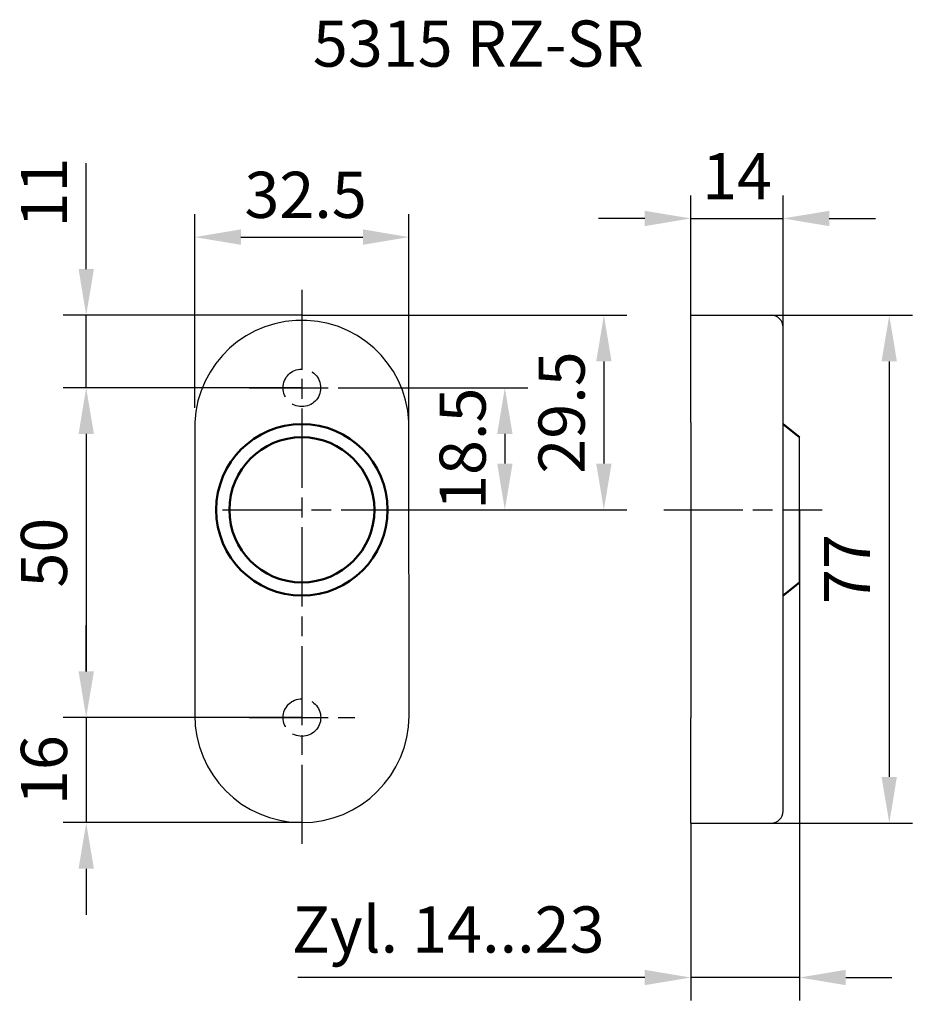
# Model space of a CAD drawing. Extents: x 39 to 175, y 94 to 243.
import ezdxf

# ---------------------------------------------------------------- set-up
doc = ezdxf.new("R2010")
doc.units = 0
doc.linetypes.add('AM_ISO02W050', pattern=[7.5, 6, -1.5])
doc.linetypes.add('AM_ISO08W050', pattern=[18, 12, -1.5, 3, -1.5])
doc.layers.get('0').update_dxf_attribs({"linetype": 'CONTINUOUS'})
doc.layers.get('Defpoints').update_dxf_attribs({"linetype": 'CONTINUOUS'})
for name, color, linetype, lineweight in [('AM_0', 7, 'CONTINUOUS', 50), ('AM_5', 3, 'CONTINUOUS', 25), ('AM_6', 2, 'CONTINUOUS', 35), ('AM_7', 1, 'AM_ISO08W050', 25), ('AM_HID', 6, 'AM_ISO02W050', 25), ('AM_REFDIM', 1, 'CONTINUOUS', 25)]:
    doc.layers.add(name, color=color, linetype=linetype, lineweight=lineweight)
doc.layers.add('SICHTBARE_KANTEN_GLUTZ_IAM', color=7, linetype='CONTINUOUS')
doc.styles.get("Standard").update_dxf_attribs({"font": 'ISOCP'})
doc.dimstyles.new('ISO-35$0', dxfattribs={"dimtxt": 3.5, "dimasz": 3.5, "dimexe": 1.75, "dimexo": 0.875, "dimgap": 0.875, "dimtad": 1, "dimdec": 4, "dimdsep": 46, "dimlunit": 6, "dimtxsty": 'STANDARD', "dimcen": 3.5, "dimadec": 0, "dimazin": 0, "dimtfac": 1, "dimtdec": 4, "dimtmove": 0, "dimatfit": 3, "dimfxl": 1, "dimtolj": 1, "dimtzin": 0, "dimarcsym": 0})

# ---------------------------------------------------------------- blocks, each defined once
blk = doc.blocks.new('*D5')
at = {"layer": 'AM_REFDIM', "lineweight": -2}
for p, q in [((66.04, 184.06), (66.04, 213.47)), ((98.54, 180.37), (98.54, 213.47)), ((73.04, 209.97), (91.54, 209.97))]:
    blk.add_line(p, q, dxfattribs=at)
at = {"layer": 'AM_REFDIM'}
for points in [[(73.04, 211.14), (73.04, 208.8), (66.04, 209.97)], [(91.54, 211.14), (91.54, 208.8), (98.54, 209.97)]]:
    blk.add_solid(points, dxfattribs=at)
at = {"layer": 'Defpoints', "color": 0}
for p in [(98.54, 209.97), (66.04, 184.06), (98.54, 180.37)]:
    blk.add_point(p, dxfattribs=at)
at = {"layer": 'AM_REFDIM', "color": 2, "insert": (82.86, 215.47), "char_height": 7, "attachment_point": 5}
blk.add_mtext('32.5', dxfattribs=at)
blk = doc.blocks.new('*D6')
at = {"layer": 'AM_REFDIM', "lineweight": -2}
for p, q in [((141.29, 198.12), (141.29, 216.3)), ((155.29, 196.32), (155.29, 216.3)), ((134.29, 212.8), (127.29, 212.8)), ((141.29, 212.8), (155.29, 212.8)), ((162.29, 212.8), (169.29, 212.8))]:
    blk.add_line(p, q, dxfattribs=at)
at = {"layer": 'AM_REFDIM'}
for points in [[(134.29, 213.96), (134.29, 211.63), (141.29, 212.8)], [(162.29, 213.96), (162.29, 211.63), (155.29, 212.8)]]:
    blk.add_solid(points, dxfattribs=at)
at = {"layer": 'Defpoints', "color": 0}
for p in [(155.29, 212.8), (141.29, 198.12), (155.29, 196.32)]:
    blk.add_point(p, dxfattribs=at)
at = {"layer": 'AM_REFDIM', "color": 2, "insert": (148.29, 218.3), "char_height": 7, "attachment_point": 5}
blk.add_mtext('14', dxfattribs=at)
blk = doc.blocks.new('*D7')
at = {"layer": 'AM_REFDIM', "lineweight": -2}
for p, q in [((82.29, 187.12), (46.08, 187.12)), ((49.58, 180.12), (49.58, 144.12)), ((82.3, 137.12), (46.08, 137.12))]:
    blk.add_line(p, q, dxfattribs=at)
at = {"layer": 'AM_REFDIM'}
for points in [[(48.42, 180.12), (50.75, 180.12), (49.58, 187.12)], [(48.42, 144.12), (50.75, 144.12), (49.58, 137.12)]]:
    blk.add_solid(points, dxfattribs=at)
at = {"layer": 'Defpoints', "color": 0}
for p in [(82.29, 187.12), (49.58, 137.12), (82.3, 137.12)]:
    blk.add_point(p, dxfattribs=at)
at = {"layer": 'AM_REFDIM', "color": 2, "insert": (44.08, 162.12), "char_height": 7, "attachment_point": 5, "rotation": 90}
blk.add_mtext('50', dxfattribs=at)
blk = doc.blocks.new('*D12')
at = {"layer": 'AM_5', "lineweight": -2}
for p, q in [((147.39, 198.12), (174.89, 198.12)), ((171.39, 191.12), (171.39, 128.12)), ((147.39, 121.12), (174.89, 121.12))]:
    blk.add_line(p, q, dxfattribs=at)
at = {"layer": 'AM_5'}
for points in [[(170.22, 191.12), (172.55, 191.12), (171.39, 198.12)], [(170.22, 128.12), (172.55, 128.12), (171.39, 121.12)]]:
    blk.add_solid(points, dxfattribs=at)
at = {"layer": 'Defpoints', "color": 0}
for p in [(147.39, 198.12), (147.39, 121.12), (171.39, 121.12)]:
    blk.add_point(p, dxfattribs=at)
at = {"layer": 'AM_5', "color": 2, "insert": (165.89, 159.62), "char_height": 7, "attachment_point": 5, "rotation": 90}
blk.add_mtext('77', dxfattribs=at)
blk = doc.blocks.new('*D13')
at = {"layer": 'AM_5', "lineweight": -2}
for p, q in [((49.58, 205.12), (49.58, 221.17)), ((82.29, 198.12), (46.08, 198.12)), ((49.58, 187.12), (49.58, 198.12)), ((79.44, 187.12), (46.08, 187.12)), ((49.58, 180.12), (49.58, 173.12))]:
    blk.add_line(p, q, dxfattribs=at)
at = {"layer": 'AM_5'}
for points in [[(48.42, 205.12), (50.75, 205.12), (49.58, 198.12)], [(48.42, 180.12), (50.75, 180.12), (49.58, 187.12)]]:
    blk.add_solid(points, dxfattribs=at)
at = {"layer": 'Defpoints', "color": 0}
for p in [(82.29, 198.12), (49.58, 187.12), (79.44, 187.12)]:
    blk.add_point(p, dxfattribs=at)
at = {"layer": 'AM_5', "color": 2, "insert": (44.08, 216.72), "char_height": 7, "attachment_point": 5, "rotation": 90}
blk.add_mtext('11', dxfattribs=at)
blk = doc.blocks.new('*D14')
at = {"layer": 'AM_5', "lineweight": -2}
for p, q in [((82.29, 198.12), (131.6, 198.12)), ((128.1, 191.12), (128.1, 175.62)), ((90.89, 168.62), (131.6, 168.62))]:
    blk.add_line(p, q, dxfattribs=at)
at = {"layer": 'AM_5'}
for points in [[(126.94, 191.12), (129.27, 191.12), (128.1, 198.12)], [(126.94, 175.62), (129.27, 175.62), (128.1, 168.62)]]:
    blk.add_solid(points, dxfattribs=at)
at = {"layer": 'Defpoints', "color": 0}
for p in [(82.29, 198.12), (90.89, 168.62), (128.1, 168.62)]:
    blk.add_point(p, dxfattribs=at)
at = {"layer": 'AM_5', "color": 2, "insert": (122.6, 183.37), "char_height": 7, "attachment_point": 5, "rotation": 90}
blk.add_mtext('29.5', dxfattribs=at)
blk = doc.blocks.new('*D15')
at = {"layer": 'AM_5', "lineweight": -2}
for p, q in [((90.29, 187.12), (116.58, 187.12)), ((113.08, 180.12), (113.08, 175.62)), ((90.89, 168.62), (116.58, 168.62))]:
    blk.add_line(p, q, dxfattribs=at)
at = {"layer": 'AM_5'}
for points in [[(111.92, 180.12), (114.25, 180.12), (113.08, 187.12)], [(111.92, 175.62), (114.25, 175.62), (113.08, 168.62)]]:
    blk.add_solid(points, dxfattribs=at)
at = {"layer": 'Defpoints', "color": 0}
for p in [(90.29, 187.12), (90.89, 168.62), (113.08, 168.62)]:
    blk.add_point(p, dxfattribs=at)
at = {"layer": 'AM_5', "color": 2, "insert": (107.58, 177.87), "char_height": 7, "attachment_point": 5, "rotation": 90}
blk.add_mtext('18.5', dxfattribs=at)
blk = doc.blocks.new('*D16')
at = {"layer": 'AM_5', "lineweight": -2}
for p, q in [((49.58, 144.12), (49.58, 151.12)), ((79.45, 137.12), (46.08, 137.12)), ((49.58, 137.12), (49.58, 121.19)), ((82.23, 121.19), (46.08, 121.19)), ((49.58, 114.19), (49.58, 107.19))]:
    blk.add_line(p, q, dxfattribs=at)
at = {"layer": 'AM_5'}
for points in [[(48.42, 144.12), (50.75, 144.12), (49.58, 137.12)], [(48.42, 114.19), (50.75, 114.19), (49.58, 121.19)]]:
    blk.add_solid(points, dxfattribs=at)
at = {"layer": 'Defpoints', "color": 0}
for p in [(79.45, 137.12), (49.58, 121.19), (82.23, 121.19)]:
    blk.add_point(p, dxfattribs=at)
at = {"layer": 'AM_5', "color": 2, "insert": (44.08, 129.15), "char_height": 7, "attachment_point": 5, "rotation": 90}
blk.add_mtext('16', dxfattribs=at)
blk = doc.blocks.new('*D17')
at = {"layer": 'AM_5', "lineweight": -2}
for p, q in [((157.79, 168.62), (157.79, 94.2)), ((141.29, 121.12), (141.29, 94.2)), ((134.29, 97.7), (81.7, 97.7)), ((157.79, 97.7), (141.29, 97.7)), ((164.79, 97.7), (171.79, 97.7))]:
    blk.add_line(p, q, dxfattribs=at)
at = {"layer": 'AM_5'}
for points in [[(134.29, 98.87), (134.29, 96.54), (141.29, 97.7)], [(164.79, 98.87), (164.79, 96.54), (157.79, 97.7)]]:
    blk.add_solid(points, dxfattribs=at)
at = {"layer": 'Defpoints', "color": 0}
for p in [(157.79, 168.62), (141.29, 121.12), (141.29, 97.7)]:
    blk.add_point(p, dxfattribs=at)
at = {"layer": 'AM_5', "color": 2, "insert": (104.49, 104.08), "char_height": 7, "attachment_point": 5}
blk.add_mtext('Zyl. 14...23', dxfattribs=at)

msp = doc.modelspace()

# ---------------------------------------------------------------- linework, layer by layer
for p, q in [((141.285, 198.115), (153.485, 198.115)), ((141.285, 121.115), (153.485, 121.115))]:
    msp.add_line(p, q)
for centre, start, end in [((153.485, 196.315), 0, 90), ((157.085, 122.615), 180, 180), ((153.485, 122.915), 270, 0)]:
    msp.add_arc(centre, 1.8, start, end)
at = {"layer": 'AM_0'}
for p, q in [((157.785, 179.615), (155.285, 181.615)), ((155.285, 155.615), (157.785, 157.615))]:
    msp.add_line(p, q, dxfattribs=at)
for radius in [13, 11]:
    msp.add_circle((82.292, 168.615), radius, dxfattribs=at)
at = {"layer": 'AM_7'}
for p, q in [((82.292, 201.965), (82.301, 117.265)), ((74.292, 187.115), (90.292, 187.115)), ((70.23, 168.615), (94.354, 168.615)), ((137.177, 168.615), (161.212, 168.615)), ((74.301, 137.115), (90.301, 137.115))]:
    msp.add_line(p, q, dxfattribs=at)
at = {"layer": 'AM_HID'}
for centre in [(82.292, 187.115), (82.301, 137.115)]:
    msp.add_circle(centre, 2.85, dxfattribs=at)
at = {"layer": 'SICHTBARE_KANTEN_GLUTZ_IAM'}
for p, q in [((141.285, 181.865), (141.285, 198.115)), ((155.285, 122.915), (155.285, 196.315)), ((66.042, 181.865), (66.051, 137.515)), ((141.285, 181.865), (141.285, 137.065)), ((98.551, 137.365), (98.542, 180.365)), ((157.785, 157.615), (157.785, 179.615)), ((141.285, 121.115), (141.285, 137.065))]:
    msp.add_line(p, q, dxfattribs=at)
for centre, radius, start, end in [((82.291, 181.098), 16.267, 357.41841, 177.29649), ((82.301, 137.44), 16.25, 179.73617, 359.73495)]:
    msp.add_arc(centre, radius, start, end, dxfattribs=at)

# ---------------------------------------------------------------- texts
at = {"layer": 'AM_6'}
msp.add_text('5315 RZ-SR', height=7, dxfattribs=at).set_placement((83.96, 235.81))

# ---------------------------------------------------------------- dimensions: what is measured, and where the dimension line sits
at = {"layer": 'AM_5'}
dim = msp.add_linear_dim(base=(49.584, 187.115), p1=(82.293, 198.115), p2=(79.442, 187.115), angle=90, dimstyle='ISO-35$0', override={"dimscale": 2, "dimexo": 0, "dimgap": 1, "dimdec": 2, "dimdle": 1.5, "dimclrd": 256, "dimclre": 256, "dimclrt": 2, "dimadec": 2, "dimazin": 2, "dimtfac": 0.7, "dimtdec": 2, "dimtolj": 0}, dxfattribs=at)
dim.commit()
dim.dimension.update_dxf_attribs({"geometry": '*D13', "text_midpoint": (49.584, 216.715), "dimtype": 160})
for base, p1, p2, override, picture, middle in [((128.104, 168.615), (82.292, 198.115), (90.892, 168.615), {"dimscale": 2, "dimexo": 0, "dimgap": 1, "dimdec": 2, "dimdle": 1.5, "dimclrd": 256, "dimclre": 256, "dimclrt": 2, "dimadec": 2, "dimazin": 2, "dimtfac": 0.7, "dimtdec": 2, "dimtolj": 0}, '*D14', (122.604, 183.365)), ((171.385, 121.115), (147.385, 198.115), (147.385, 121.115), {"dimscale": 2, "dimexo": 0, "dimgap": 1, "dimdec": 2, "dimdle": 1.5, "dimclrd": 256, "dimclre": 256, "dimclrt": 2, "dimadec": 2, "dimazin": 2, "dimtfac": 0.7, "dimtdec": 2, "dimtolj": 0, "dimtzin": 8}, '*D12', (165.885, 159.615)), ((113.082, 168.615), (90.292, 187.115), (90.892, 168.615), {"dimscale": 2, "dimexo": 0, "dimgap": 1, "dimdec": 2, "dimdle": 1.5, "dimclrd": 256, "dimclre": 256, "dimclrt": 2, "dimadec": 2, "dimazin": 2, "dimtfac": 0.7, "dimtdec": 2, "dimtolj": 0}, '*D15', (107.582, 177.865)), ((49.584, 121.19), (79.451, 137.115), (82.226, 121.19), {"dimscale": 2, "dimexo": 0, "dimgap": 1, "dimdec": 0, "dimdle": 1.5, "dimclrd": 256, "dimclre": 256, "dimclrt": 2, "dimadec": 2, "dimazin": 2, "dimtfac": 0.7, "dimtdec": 2, "dimtolj": 0, "dimtzin": 8}, '*D16', (44.084, 129.153))]:
    dim = msp.add_linear_dim(base=base, p1=p1, p2=p2, angle=90, dimstyle='ISO-35$0', override=override, dxfattribs=at)
    dim.commit()
    dim.dimension.update_dxf_attribs({"geometry": picture, "text_midpoint": middle})
dim = msp.add_linear_dim(base=(141.285, 97.702), p1=(157.785, 168.615), p2=(141.285, 121.115), angle=0, text='Zyl. 14...23', dimstyle='ISO-35$0', override={"dimscale": 2, "dimexo": 0, "dimgap": 1, "dimdec": 0, "dimdle": 1.5, "dimclrd": 256, "dimclre": 256, "dimclrt": 2, "dimadec": 2, "dimazin": 2, "dimtfac": 0.7, "dimtdec": 2, "dimtolj": 0, "dimtzin": 8}, dxfattribs=at)
dim.commit()
dim.dimension.update_dxf_attribs({"geometry": '*D17', "text_midpoint": (104.49, 104.078)})
at = {"layer": 'AM_REFDIM'}
dim = msp.add_linear_dim(base=(155.285, 212.798), p1=(141.285, 198.115), p2=(155.285, 196.315), dimstyle='ISO-35$0', override={"dimscale": 2, "dimexo": 0, "dimgap": 1, "dimdec": 2, "dimdle": 1.5, "dimclrd": 256, "dimclre": 256, "dimclrt": 2, "dimadec": 2, "dimazin": 2, "dimtfac": 0.7, "dimtdec": 2, "dimtolj": 0, "dimtzin": 8}, dxfattribs=at)
dim.commit()
dim.dimension.update_dxf_attribs({"geometry": '*D6', "text_midpoint": (148.285, 218.298)})
dim = msp.add_linear_dim(base=(98.542, 209.97), p1=(66.042, 184.06), p2=(98.542, 180.365), dimstyle='ISO-35$0', override={"dimscale": 2, "dimexo": 0, "dimgap": 1, "dimdec": 2, "dimdle": 1.5, "dimclrd": 256, "dimclre": 256, "dimclrt": 2, "dimadec": 2, "dimazin": 2, "dimtfac": 0.7, "dimtdec": 2, "dimtolj": 0, "dimtzin": 8}, dxfattribs=at)
dim.commit()
dim.dimension.update_dxf_attribs({"geometry": '*D5', "text_midpoint": (82.858, 209.97), "dimtype": 160})
dim = msp.add_linear_dim(base=(49.584, 137.115), p1=(82.292, 187.115), p2=(82.301, 137.115), angle=90, dimstyle='ISO-35$0', override={"dimscale": 2, "dimexo": 0, "dimgap": 1, "dimdec": 2, "dimdle": 1.5, "dimclrd": 256, "dimclre": 256, "dimclrt": 2, "dimadec": 2, "dimazin": 2, "dimtfac": 0.7, "dimtdec": 2, "dimtolj": 0, "dimtzin": 8}, dxfattribs=at)
dim.commit()
dim.dimension.update_dxf_attribs({"geometry": '*D7', "text_midpoint": (44.084, 162.115)})

doc.saveas('drawing.dxf')
